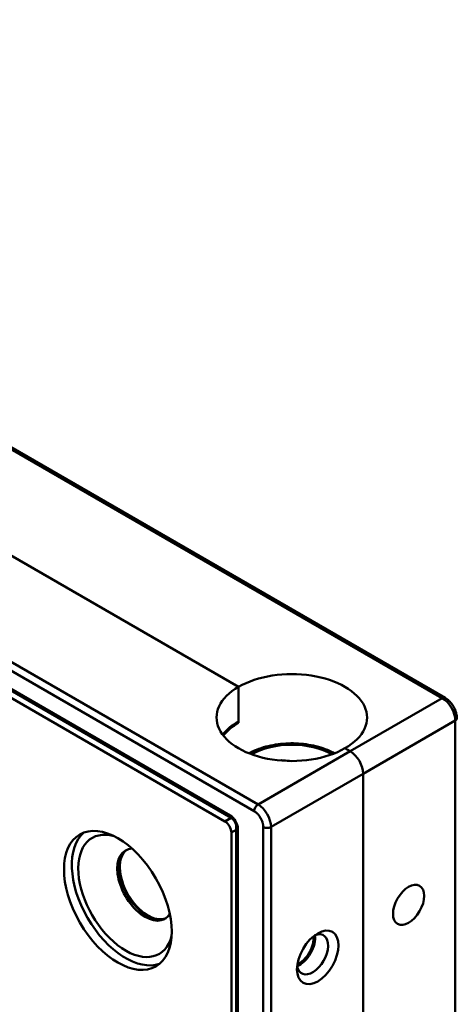
# Model space of a CAD drawing. Units: millimetres. Extents: x 0 to 1680, y 0 to 1188.
# Drawn here: x 1571 to 1590, y 202 to 245 of the extents above; entities that cross this region are included whole.
import ezdxf

# ---------------------------------------------------------------- set-up
doc = ezdxf.new("R2010")
doc.units = ezdxf.units.MM
doc.header["$LTSCALE"] = 4
doc.layers.add('Arêtes tangentes visibles(ISO)', color=7, linetype='Continuous', lineweight=50)
doc.layers.add('Arêtes visibles(ISO)', color=7, linetype='Continuous', lineweight=50)

msp = doc.modelspace()

# ---------------------------------------------------------------- linework, layer by layer
at = {"layer": 'Arêtes tangentes visibles(ISO)'}
for p, q in [((1580.1205, 210.734), (1396.6687, 316.6499)), ((1568.8351, 227.7008), (1589.3695, 215.8453)), ((1581.167, 210.9136), (1560.6326, 222.7692)), ((1581.3367, 211.2076), (1560.8023, 223.0631)), ((1589.3695, 215.8453), (1585.3531, 213.5264)), ((1585.9188, 212.5466), (1589.9351, 214.8655)), ((1589.9351, 214.8655), (1589.9351, 196.5759)), ((1585.3531, 213.5264), (1581.3367, 211.2076)), ((1581.9024, 210.2278), (1585.9188, 212.5466)), ((1579.8942, 210.4727), (1580.1633, 210.6281)), ((1580.3896, 210.1055), (1580.1771, 209.9828)), ((1580.4599, 192.1179), (1580.4599, 210.1461)), ((1581.563, 191.9382), (1581.563, 210.2278)), ((1581.9024, 191.9382), (1581.9024, 210.2278))]:
    msp.add_line(p, q, dxfattribs=at)
for centre, major_axis, start_param, end_param in [((1589.3695, 215.6493), (0.12, 0.2078), 0, 0.7853982), ((1589.3695, 215.1921), (0.4, -0.6928), 0.7853982, 2.3561945), ((1589.7654, 214.9634), (0.24, 0), 5.4977871, 6.2831853), ((1582.8075, 212.3833), (2.48, 0), 0.7853982, 2.3561945), ((1581.3367, 211.0116), (0.12, 0.2078), 0.7853982, 2.3561945), ((1581.3367, 210.5544), (-0.4, 0.6928), 3.9269908, 5.4977871), ((1580.1205, 210.3421), (-0.24, 0.4157), 3.9269908, 5.4977871), ((1580.2902, 210.832), (-0.12, -0.2078), 5.4977871, 6.2831853), ((1580.6296, 210.2441), (-0.24, 0), 0, 0.7853982), ((1581.7327, 210.3257), (0.24, 0), 3.9269908, 5.4977871)]:
    msp.add_ellipse(centre, major_axis=major_axis, ratio=0.5773503, start_param=start_param, end_param=end_param, dxfattribs=at)
msp.add_open_spline([(1581.563, 210.2278), (1581.563, 210.2447), (1581.5622, 210.262), (1581.559, 210.2972), (1581.5566, 210.3151), (1581.5516, 210.3436), (1581.5496, 210.3539), (1581.5459, 210.3705), (1581.5445, 210.3766), (1581.5415, 210.3887), (1581.54, 210.3948), (1581.5373, 210.4047), (1581.5363, 210.4083), (1581.5293, 210.4329), (1581.5225, 210.4536), (1581.5072, 210.4949), (1581.4986, 210.5155), (1581.4801, 210.5563), (1581.47, 210.5764), (1581.4553, 210.6036), (1581.4512, 210.6108), (1581.4367, 210.6359), (1581.426, 210.6532), (1581.4036, 210.687), (1581.3919, 210.7034), (1581.3701, 210.732), (1581.3601, 210.7444), (1581.3454, 210.7617), (1581.3407, 210.7671), (1581.3311, 210.7778), (1581.3262, 210.7832), (1581.3185, 210.7914), (1581.3156, 210.7945), (1581.2992, 210.8114), (1581.2854, 210.8247), (1581.2575, 210.8496), (1581.2434, 210.8613), (1581.215, 210.8829), (1581.2007, 210.8929), (1581.1798, 210.906), (1581.1734, 210.9099), (1581.167, 210.9136)], degree=3, knots=[0, 0, 0, 0, 0.07275356, 0.07275356, 0.14632256, 0.14632256, 0.1875, 0.1875, 0.21228785, 0.21228785, 0.23648898, 0.23648898, 0.25, 0.25, 0.3241319, 0.3241319, 0.39888624, 0.39888624, 0.47291788, 0.47291788, 0.5, 0.5, 0.56677706, 0.56677706, 0.63398679, 0.63398679, 0.6875, 0.6875, 0.71097016, 0.71097016, 0.7348277, 0.7348277, 0.75, 0.75, 0.82296091, 0.82296091, 0.89611999, 0.89611999, 0.96829265, 0.96829265, 1, 1, 1, 1], dxfattribs=at)
at = {"layer": 'Arêtes visibles(ISO)'}
for p, q in [((1580.1702, 210.6241), (1396.7184, 316.5401)), ((1396.895, 316.1274), (1579.8942, 210.4727)), ((1589.4895, 215.8572), (1568.9551, 227.7127)), ((1580.4882, 216.3352), (1567.8734, 223.6183)), ((1567.8734, 223.6183), (1580.4882, 216.3352)), ((1580.4882, 214.8328), (1580.4882, 216.3352)), ((1580.4882, 216.3352), (1580.4882, 214.7675)), ((1580.4882, 214.7675), (1580.4323, 214.7998)), ((1585.1268, 213.6571), (1585.3531, 213.5264)), ((1585.3531, 213.5264), (1585.1268, 213.6571)), ((1582.3397, 213.1218), (1582.3722, 213.1428)), ((1582.3722, 213.1428), (1582.7024, 213.1034)), ((1582.3722, 213.1428), (1582.3722, 213.1191)), ((1585.9188, 194.2571), (1585.9188, 212.5466)), ((1585.9188, 194.2571), (1585.9188, 212.5466)), ((1580.1771, 209.9828), (1580.1771, 192.4771)), ((1580.3896, 210.2441), (1580.3896, 192.2159))]:
    msp.add_line(p, q, dxfattribs=at)
for centre, major_axis, start_param, end_param in [((1582.8075, 214.9961), (3.28, 0), 5.4977871, 8.6393798), ((1582.8075, 214.9961), (-3.28, 0), 5.4977871, 8.6393798), ((1582.8075, 213.4938), (3.28, 0), 2.3561945, 2.7337066), ((1582.8075, 213.4284), (3.28, 0), 2.3561945, 2.7148408), ((1585.3531, 212.8732), (-0.4, 0.6928), 3.9269908, 5.4977871), ((1585.3531, 212.8732), (0.4, -0.6928), 0.7853982, 2.3561945), ((1579.8942, 210.1461), (-0.2, 0.3464), 3.9269908, 5.4977871), ((1575.5667, 207.2231), (1.66, -2.8752), 3.2440039, 6.1807741), ((1575.5667, 207.2231), (-1.46, 2.5288), 5.7440678, 9.9638955), ((1576.4153, 207.713), (-0.86, 1.4896), 5.9826849, 9.7252783), ((1576.5001, 207.7619), (-0.86, 1.4896), 0.0493531, 3.0922396), ((1576.5284, 207.7783), (0.86, -1.4896), 3.2074175, 6.2173604), ((1583.7126, 204.6756), (0.48, 0.8314), 2.5114554, 6.9133226), ((1583.1469, 205.0022), (-0.48, -0.8314), 0.6301372, 2.5114554), ((1583.0903, 205.0349), (-0.48, -0.8314), 0.7260148, 2.4155778)]:
    msp.add_ellipse(centre, major_axis=major_axis, ratio=0.5773503, start_param=start_param, end_param=end_param, dxfattribs=at)
for centre, major_axis in [((1575.2273, 207.0271), (1.66, -2.8752)), ((1587.8987, 206.8311), (-0.48, -0.8314)), ((1583.9389, 204.545), (0.64, 1.1085))]:
    msp.add_ellipse(centre, major_axis=major_axis, ratio=0.5773503, dxfattribs=at)
for points, knots in [([(1589.4895, 215.8572), (1589.5498, 215.8223), (1589.6057, 215.7792), (1589.709, 215.6809), (1589.7562, 215.6256), (1589.8403, 215.5065), (1589.8772, 215.4426), (1589.9383, 215.3102), (1589.9625, 215.2417), (1589.9961, 215.1031), (1590.0054, 215.0331), (1590.0054, 214.9634)], [1.5707963, 1.5707963, 1.5707963, 1.5707963, 1.8849556, 1.8849556, 2.1991149, 2.1991149, 2.5132741, 2.5132741, 2.8274334, 2.8274334, 3.1415927, 3.1415927, 3.1415927, 3.1415927]), ([(1580.9418, 213.4386), (1580.9895, 213.4649), (1581.0386, 213.4901), (1581.3312, 213.6298), (1581.6017, 213.7189), (1582.171, 213.8394), (1582.4696, 213.8712), (1583.0668, 213.8762), (1583.3651, 213.8497), (1583.9359, 213.7402), (1584.208, 213.657), (1584.5294, 213.5138), (1584.6028, 213.4774), (1584.6733, 213.4386)], [1.1287185, 1.1287185, 1.1287185, 1.1287185, 1.1992646, 1.1992646, 1.5388795, 1.5388795, 1.8758648, 1.8758648, 2.2111785, 2.2111785, 2.5479001, 2.5479001, 2.6519492, 2.6519492, 2.6519492, 2.6519492]), ([(1580.3896, 210.2441), (1580.3896, 210.2568), (1580.3884, 210.2724), (1580.3825, 210.3086), (1580.3774, 210.3296), (1580.3627, 210.3751), (1580.3528, 210.3996), (1580.3286, 210.4488), (1580.3142, 210.4735), (1580.2828, 210.5195), (1580.2658, 210.5408), (1580.2321, 210.5769), (1580.2155, 210.5919), (1580.1894, 210.6122), (1580.1791, 210.619), (1580.1702, 210.6241)], [3.1415927, 3.1415927, 3.1415927, 3.1415927, 3.3483163, 3.3483163, 3.5717778, 3.5717778, 3.8108324, 3.8108324, 4.0588067, 4.0588067, 4.3064712, 4.3064712, 4.5441351, 4.5441351, 4.712389, 4.712389, 4.712389, 4.712389])]:
    msp.add_open_spline(points, degree=3, knots=knots, dxfattribs=at)

doc.saveas('drawing.dxf')
